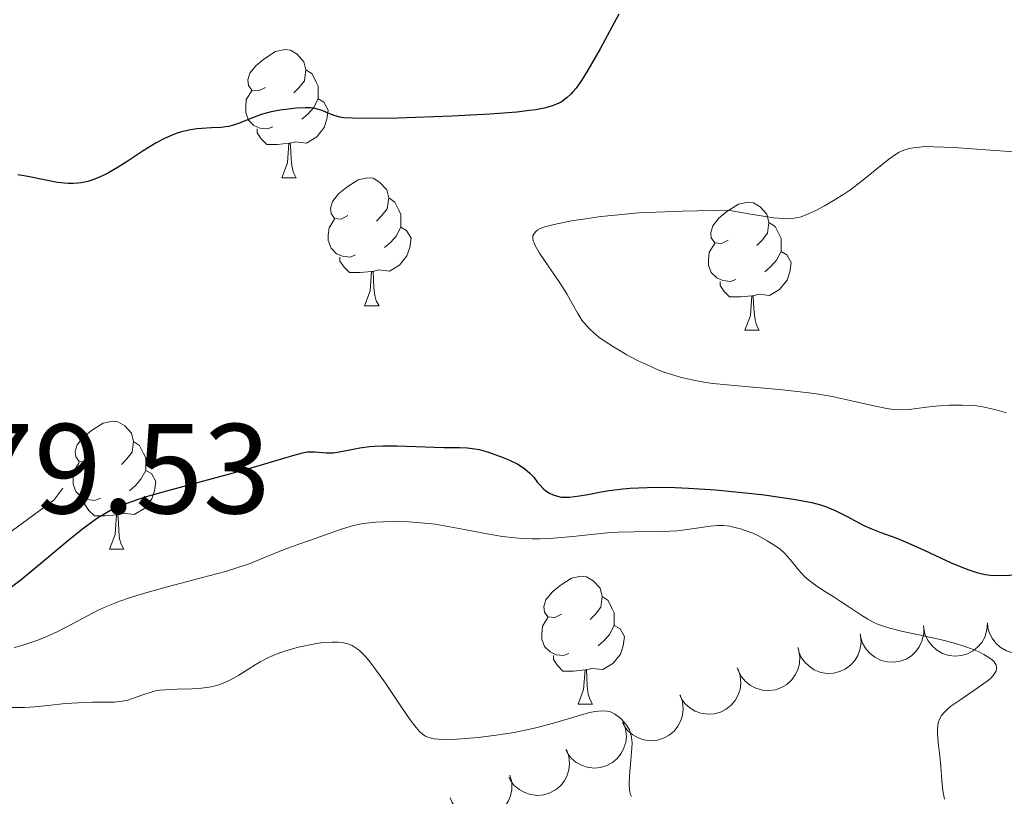
# Model space of a CAD drawing. Units: metres. Extents: x 677590 to 682122, y 4753470 to 4756556.
# Drawn here: x 678902 to 678979, y 4754145 to 4754206 of the extents above; entities that cross this region are included whole.
import ezdxf

# ---------------------------------------------------------------- set-up
doc = ezdxf.new("R2010")
doc.units = ezdxf.units.M
doc.header["$MEASUREMENT"] = 0
doc.linetypes.add('DGN Style 5', pattern=[38.2984, 16.4136, -21.8848])
for name, color, linetype, lineweight in [('Carátula', 7, 'Continuous', 0), ('Elementos auxiliares', 7, 'Continuous', 0), ('Entidades rústicas y varios', 7, 'Continuous', 0), ('Relieve y altimetría', 7, 'Continuous', 0), ('Textos de rotulación', 7, 'Continuous', 0)]:
    doc.layers.add(name, color=color, linetype=linetype, lineweight=lineweight)
doc.styles.add('Style-arial', font='arial.shx', dxfattribs={"bigfont": 'arialbig.shx'})

msp = doc.modelspace()

# ---------------------------------------------------------------- linework, layer by layer
at = {"layer": 'Carátula', "color": 7, "linetype": 'Continuous', "lineweight": 0}
msp.add_3dface([(677668.53, 4753470.3), (682121.99, 4753587.41), (682043.91, 4756556.4), (677590.45, 4756439.28)], dxfattribs=at)
at = {"layer": 'Elementos auxiliares', "color": 250, "linetype": 'Continuous', "lineweight": 0}
msp.add_3dface([(678541.88, 4753887.05), (681942.92, 4753976.49), (681881.45, 4756289.9), (678481.55, 4756200.43)], dxfattribs=at)
at = {"layer": 'Entidades rústicas y varios', "color": 92, "linetype": 'Continuous', "lineweight": 0, "flags": 128}
for points in [[(678920.97, 4754200.43), (678920.44, 4754200.16), (678919.91, 4754200.22), (678919.64, 4754200.59), (678919.59, 4754201.02), (678919.75, 4754201.54), (678920.23, 4754202.13), (678920.86, 4754202.66), (678921.76, 4754203.24), (678922.51, 4754203.4), (678922.93, 4754203.35), (678923.46, 4754203.04), (678923.99, 4754202.45), (678924.15, 4754201.81), (678924.04, 4754200.96), (678923.62, 4754200.43), (678923.2, 4754200)], [(678924.15, 4754201.81), (678924.63, 4754201.5), (678924.94, 4754200.86), (678925.1, 4754200.54), (678925.1, 4754199.96), (678925.1, 4754199.53), (678924.73, 4754198.84), (678924.31, 4754198.36), (678923.83, 4754197.94)], [(678921.55, 4754197.35), (678921.13, 4754197.19), (678920.54, 4754197.25), (678920.07, 4754197.46), (678919.64, 4754197.88), (678919.43, 4754198.47), (678919.43, 4754198.89), (678919.48, 4754199.48), (678919.91, 4754200.16)], [(678925.1, 4754199.53), (678925.56, 4754199.28), (678925.9, 4754198.66), (678925.79, 4754197.94), (678925.58, 4754197.3), (678925, 4754196.56), (678924.2, 4754196.08), (678923.35, 4754196.18), (678922.92, 4754196.06)], [(678922.81, 4754196.06), (678921.92, 4754195.97), (678921.08, 4754195.97), (678920.65, 4754196.4), (678920.33, 4754196.88), (678920.33, 4754197.19)], [(678922.27, 4754193.37), (678922.7, 4754194.53), (678922.81, 4754196.06), (678922.92, 4754196.06), (678922.96, 4754195.47), (678922.99, 4754194.78), (678923.06, 4754194.17), (678923.18, 4754193.77), (678923.39, 4754193.37)], [(678922.27, 4754193.37), (678923.39, 4754193.37)], [(678927.44, 4754190.4), (678926.91, 4754190.13), (678926.38, 4754190.18), (678926.12, 4754190.56), (678926.06, 4754190.98), (678926.22, 4754191.5), (678926.7, 4754192.1), (678927.34, 4754192.62), (678928.24, 4754193.21), (678928.98, 4754193.37), (678929.41, 4754193.32), (678929.94, 4754193), (678930.47, 4754192.42), (678930.63, 4754191.78), (678930.52, 4754190.92), (678930.09, 4754190.4), (678929.67, 4754189.97)], [(678930.63, 4754191.78), (678931.1, 4754191.46), (678931.42, 4754190.82), (678931.58, 4754190.5), (678931.58, 4754189.92), (678931.58, 4754189.5), (678931.21, 4754188.8), (678930.79, 4754188.32), (678930.31, 4754187.9)], [(678957.22, 4754188.49), (678956.68, 4754188.22), (678956.16, 4754188.28), (678955.89, 4754188.65), (678955.84, 4754189.08), (678956, 4754189.6), (678956.48, 4754190.19), (678957.11, 4754190.72), (678958.01, 4754191.3), (678958.76, 4754191.46), (678959.18, 4754191.41), (678959.71, 4754191.1), (678960.24, 4754190.51), (678960.4, 4754189.87), (678960.29, 4754189.02), (678959.86, 4754188.49), (678959.44, 4754188.06)], [(678928.03, 4754187.32), (678927.6, 4754187.16), (678927.02, 4754187.22), (678926.54, 4754187.42), (678926.12, 4754187.85), (678925.9, 4754188.44), (678925.9, 4754188.86), (678925.96, 4754189.44), (678926.38, 4754190.13)], [(678960.4, 4754189.87), (678960.88, 4754189.56), (678961.19, 4754188.92), (678961.35, 4754188.6), (678961.35, 4754188.02), (678961.35, 4754187.59), (678960.98, 4754186.9), (678960.56, 4754186.42), (678960.08, 4754186)], [(678931.58, 4754189.5), (678932.03, 4754189.24), (678932.38, 4754188.63), (678932.27, 4754187.9), (678932.06, 4754187.26), (678931.47, 4754186.52), (678930.68, 4754186.04), (678929.83, 4754186.15), (678929.4, 4754186.02)], [(678957.8, 4754185.41), (678957.38, 4754185.25), (678956.79, 4754185.31), (678956.32, 4754185.52), (678955.89, 4754185.94), (678955.68, 4754186.53), (678955.68, 4754186.95), (678955.73, 4754187.54), (678956.16, 4754188.22)], [(678961.35, 4754187.59), (678961.8, 4754187.34), (678962.15, 4754186.72), (678962.04, 4754186), (678961.83, 4754185.36), (678961.24, 4754184.62), (678960.45, 4754184.14), (678959.6, 4754184.24), (678959.17, 4754184.12)], [(678929.29, 4754186.02), (678928.4, 4754185.94), (678927.55, 4754185.94), (678927.13, 4754186.36), (678926.81, 4754186.84), (678926.81, 4754187.16)], [(678928.74, 4754183.34), (678929.18, 4754184.5), (678929.29, 4754186.02), (678929.4, 4754186.02), (678929.43, 4754185.44), (678929.47, 4754184.75), (678929.54, 4754184.14), (678929.65, 4754183.74), (678929.87, 4754183.34)], [(678959.06, 4754184.12), (678958.17, 4754184.03), (678957.32, 4754184.03), (678956.9, 4754184.46), (678956.58, 4754184.94), (678956.58, 4754185.25)], [(678958.52, 4754181.43), (678958.95, 4754182.59), (678959.06, 4754184.12), (678959.17, 4754184.12), (678959.2, 4754183.53), (678959.24, 4754182.84), (678959.31, 4754182.23), (678959.42, 4754181.83), (678959.64, 4754181.43)], [(678928.74, 4754183.34), (678929.87, 4754183.34)], [(678958.52, 4754181.43), (678959.64, 4754181.43)], [(678907.46, 4754171.35), (678906.94, 4754171.08), (678906.4, 4754171.14), (678906.14, 4754171.51), (678906.08, 4754171.93), (678906.24, 4754172.45), (678906.72, 4754173.05), (678907.36, 4754173.58), (678908.26, 4754174.16), (678909, 4754174.32), (678909.43, 4754174.27), (678909.96, 4754173.95), (678910.49, 4754173.37), (678910.65, 4754172.73), (678910.54, 4754171.88), (678910.12, 4754171.35), (678909.7, 4754170.92)], [(678910.65, 4754172.73), (678911.12, 4754172.41), (678911.44, 4754171.77), (678911.6, 4754171.45), (678911.6, 4754170.87), (678911.6, 4754170.45), (678911.23, 4754169.76), (678910.81, 4754169.28), (678910.33, 4754168.86)], [(678908.05, 4754168.27), (678907.62, 4754168.11), (678907.04, 4754168.17), (678906.56, 4754168.38), (678906.14, 4754168.8), (678905.92, 4754169.39), (678905.92, 4754169.81), (678905.98, 4754170.39), (678906.4, 4754171.08)], [(678911.6, 4754170.45), (678912.06, 4754170.2), (678912.4, 4754169.58), (678912.29, 4754168.86), (678912.08, 4754168.22), (678911.5, 4754167.48), (678910.7, 4754167), (678909.85, 4754167.1), (678909.42, 4754166.97)], [(678909.31, 4754166.97), (678908.42, 4754166.89), (678907.58, 4754166.89), (678907.15, 4754167.32), (678906.83, 4754167.79), (678906.83, 4754168.11)], [(678908.76, 4754164.29), (678909.2, 4754165.45), (678909.31, 4754166.97), (678909.42, 4754166.97), (678909.46, 4754166.39), (678909.49, 4754165.7), (678909.56, 4754165.09), (678909.68, 4754164.69), (678909.89, 4754164.29)], [(678908.76, 4754164.29), (678909.89, 4754164.29)], [(678944.16, 4754159.21), (678943.63, 4754158.94), (678943.1, 4754159), (678942.83, 4754159.37), (678942.78, 4754159.79), (678942.94, 4754160.31), (678943.42, 4754160.91), (678944.05, 4754161.44), (678944.95, 4754162.02), (678945.7, 4754162.18), (678946.12, 4754162.13), (678946.65, 4754161.81), (678947.18, 4754161.23), (678947.34, 4754160.59), (678947.23, 4754159.74), (678946.81, 4754159.21), (678946.39, 4754158.78)], [(678947.34, 4754160.59), (678947.82, 4754160.27), (678948.13, 4754159.63), (678948.29, 4754159.31), (678948.29, 4754158.73), (678948.29, 4754158.31), (678947.92, 4754157.62), (678947.5, 4754157.14), (678947.02, 4754156.72)], [(678944.74, 4754156.13), (678944.32, 4754155.97), (678943.73, 4754156.03), (678943.26, 4754156.24), (678942.83, 4754156.66), (678942.62, 4754157.25), (678942.62, 4754157.67), (678942.67, 4754158.25), (678943.1, 4754158.94)], [(678948.29, 4754158.31), (678948.75, 4754158.06), (678949.09, 4754157.44), (678948.98, 4754156.72), (678948.77, 4754156.08), (678948.19, 4754155.34), (678947.39, 4754154.86), (678946.54, 4754154.96), (678946.11, 4754154.83)], [(678946, 4754154.83), (678945.11, 4754154.75), (678944.27, 4754154.75), (678943.84, 4754155.18), (678943.52, 4754155.65), (678943.52, 4754155.97)], [(678945.46, 4754152.15), (678945.89, 4754153.31), (678946, 4754154.83), (678946.11, 4754154.83), (678946.15, 4754154.25), (678946.18, 4754153.56), (678946.25, 4754152.95), (678946.37, 4754152.55), (678946.58, 4754152.15)], [(678945.46, 4754152.15), (678946.58, 4754152.15)]]:
    msp.add_lwpolyline(points, dxfattribs=at)
for points, elevation in [([(678972.522, 4754158.212), (678972.524, 4754157.649), (678972.384, 4754157.081), (678972.176, 4754156.646), (678971.907, 4754156.29), (678971.551, 4754155.95), (678971.134, 4754155.688), (678970.675, 4754155.515), (678970.178, 4754155.442), (678969.671, 4754155.46), (678969.179, 4754155.583), (678968.686, 4754155.83), (678968.318, 4754156.128), (678967.989, 4754156.498), (678967.733, 4754156.918), (678967.614, 4754157.28), (678967.552, 4754157.664)], 1174.994), ([(678977.509, 4754158.527), (678977.474, 4754157.966), (678977.295, 4754157.408), (678977.058, 4754156.988), (678976.766, 4754156.651), (678976.388, 4754156.335), (678975.954, 4754156.103), (678975.485, 4754155.961), (678974.984, 4754155.921), (678974.479, 4754155.973), (678973.997, 4754156.13), (678973.521, 4754156.409), (678973.175, 4754156.731), (678972.871, 4754157.122), (678972.644, 4754157.559), (678972.55, 4754157.928), (678972.513, 4754158.315)], 1175.061), ([(678982.504, 4754158.739), (678982.469, 4754158.178), (678982.29, 4754157.62), (678982.054, 4754157.2), (678981.762, 4754156.864), (678981.383, 4754156.548), (678980.95, 4754156.315), (678980.48, 4754156.173), (678979.979, 4754156.133), (678979.474, 4754156.185), (678978.992, 4754156.342), (678978.516, 4754156.622), (678978.17, 4754156.943), (678977.867, 4754157.334), (678977.639, 4754157.771), (678977.545, 4754158.14), (678977.509, 4754158.527)], 1175.121), ([(678967.573, 4754157.541), (678967.621, 4754156.981), (678967.528, 4754156.403), (678967.356, 4754155.952), (678967.118, 4754155.576), (678966.791, 4754155.207), (678966.397, 4754154.912), (678965.953, 4754154.702), (678965.464, 4754154.588), (678964.957, 4754154.564), (678964.456, 4754154.647), (678963.945, 4754154.853), (678963.554, 4754155.119), (678963.196, 4754155.461), (678962.906, 4754155.859), (678962.758, 4754156.21), (678962.665, 4754156.587)], 1174.852), ([(678962.71, 4754156.442), (678962.816, 4754155.89), (678962.783, 4754155.305), (678962.658, 4754154.839), (678962.46, 4754154.44), (678962.172, 4754154.039), (678961.81, 4754153.706), (678961.391, 4754153.451), (678960.916, 4754153.287), (678960.414, 4754153.212), (678959.908, 4754153.243), (678959.378, 4754153.395), (678958.962, 4754153.619), (678958.571, 4754153.922), (678958.241, 4754154.288), (678958.058, 4754154.622), (678957.926, 4754154.988)], 1174.561), ([(678957.981, 4754154.899), (678958.158, 4754154.365), (678958.201, 4754153.781), (678958.138, 4754153.303), (678957.993, 4754152.881), (678957.76, 4754152.447), (678957.445, 4754152.069), (678957.062, 4754151.762), (678956.612, 4754151.538), (678956.125, 4754151.398), (678955.619, 4754151.363), (678955.073, 4754151.444), (678954.632, 4754151.613), (678954.204, 4754151.862), (678953.83, 4754152.183), (678953.605, 4754152.49), (678953.426, 4754152.835)], 1174.122), ([(678953.438, 4754152.885), (678953.627, 4754152.356), (678953.684, 4754151.772), (678953.632, 4754151.293), (678953.497, 4754150.868), (678953.274, 4754150.429), (678952.968, 4754150.044), (678952.592, 4754149.727), (678952.148, 4754149.493), (678951.664, 4754149.341), (678951.159, 4754149.295), (678950.612, 4754149.364), (678950.166, 4754149.522), (678949.733, 4754149.761), (678949.352, 4754150.073), (678949.119, 4754150.375), (678948.933, 4754150.716)], 1173.575), ([(678948.992, 4754150.744), (678949.181, 4754150.215), (678949.238, 4754149.632), (678949.186, 4754149.152), (678949.051, 4754148.728), (678948.829, 4754148.288), (678948.522, 4754147.903), (678948.147, 4754147.587), (678947.702, 4754147.352), (678947.218, 4754147.201), (678946.713, 4754147.154), (678946.166, 4754147.223), (678945.721, 4754147.381), (678945.287, 4754147.621), (678944.906, 4754147.932), (678944.674, 4754148.234), (678944.487, 4754148.575)], 1172.766), ([(678944.547, 4754148.604), (678944.736, 4754148.074), (678944.793, 4754147.491), (678944.741, 4754147.012), (678944.606, 4754146.587), (678944.383, 4754146.147), (678944.077, 4754145.762), (678943.701, 4754145.446), (678943.257, 4754145.212), (678942.773, 4754145.06), (678942.267, 4754145.013), (678941.72, 4754145.082), (678941.275, 4754145.241), (678940.842, 4754145.48), (678940.461, 4754145.792), (678940.228, 4754146.094), (678940.042, 4754146.434)], 1171.957), ([(678940.115, 4754146.593), (678940.259, 4754146.049), (678940.265, 4754145.463), (678940.172, 4754144.99), (678940.001, 4754144.579), (678939.741, 4754144.16), (678939.403, 4754143.802), (678939.002, 4754143.52), (678938.539, 4754143.324), (678938.044, 4754143.215), (678937.536, 4754143.212), (678936.997, 4754143.327), (678936.567, 4754143.523), (678936.156, 4754143.799), (678935.803, 4754144.142), (678935.597, 4754144.463), (678935.441, 4754144.819)], 1170.836)]:
    msp.add_lwpolyline(points, dxfattribs=dict(at, elevation=elevation))
at = {"layer": 'Relieve y altimetría', "color": 36, "linetype": 'Continuous', "lineweight": 30, "elevation": 1175, "flags": 128}
for points in [[(678948.65, 4754206.17), (678947.18, 4754203.46), (678946.51, 4754202.28), (678946.22, 4754201.78), (678945.72, 4754200.97), (678945.3, 4754200.38), (678945.05, 4754200.08), (678944.9, 4754199.92)], [(678944.9, 4754199.92), (678944.61, 4754199.64), (678944.29, 4754199.4), (678944.12, 4754199.29), (678943.77, 4754199.12), (678943.51, 4754199.02), (678942.92, 4754198.85), (678942.14, 4754198.69), (678941.64, 4754198.62), (678940.66, 4754198.51), (678938.55, 4754198.34), (678935.58, 4754198.19), (678931.31, 4754198.04), (678929.55, 4754198), (678927.79, 4754198.02), (678927.11, 4754198.06), (678926.79, 4754198.11), (678926.36, 4754198.23), (678925.95, 4754198.39), (678925.41, 4754198.62), (678925.13, 4754198.72), (678924.73, 4754198.81), (678924.51, 4754198.83), (678924.12, 4754198.85), (678923.4, 4754198.82), (678922.57, 4754198.72), (678922.12, 4754198.65), (678921.43, 4754198.52), (678920.75, 4754198.35), (678920.44, 4754198.25), (678919.58, 4754197.9), (678918.86, 4754197.6), (678918.48, 4754197.47), (678918.08, 4754197.38), (678917.86, 4754197.34), (678917.51, 4754197.3), (678916.75, 4754197.27), (678915.99, 4754197.23), (678915.6, 4754197.19), (678914.97, 4754197.1), (678914.32, 4754196.94), (678913.99, 4754196.83), (678913.48, 4754196.62), (678913.13, 4754196.46), (678912.43, 4754196.09), (678911.39, 4754195.46), (678910.06, 4754194.59), (678909.45, 4754194.2), (678908.69, 4754193.75), (678908.33, 4754193.56), (678907.81, 4754193.32), (678907.31, 4754193.14), (678907.06, 4754193.07), (678906.56, 4754192.96), (678906.31, 4754192.93), (678905.93, 4754192.91), (678905.53, 4754192.92), (678904.7, 4754193), (678903.78, 4754193.17), (678902.38, 4754193.45), (678901.6, 4754193.6)], [(678900.79, 4754161.1), (678901.84, 4754161.91), (678903.36, 4754163.16), (678905.62, 4754165.04), (678906.66, 4754165.87), (678907.46, 4754166.48), (678907.84, 4754166.74), (678908.4, 4754167.09), (678908.98, 4754167.41), (678909.29, 4754167.55), (678909.79, 4754167.76), (678910.97, 4754168.19), (678911.67, 4754168.41), (678913.26, 4754168.86), (678918.37, 4754170.23), (678920.42, 4754170.81), (678922.41, 4754171.42), (678923.12, 4754171.63), (678923.89, 4754171.83), (678924.26, 4754171.9), (678924.47, 4754171.92), (678924.84, 4754171.92), (678925.74, 4754171.83), (678926.28, 4754171.84), (678926.9, 4754171.93), (678927.84, 4754172.13), (678928.37, 4754172.22), (678929.12, 4754172.32), (678929.53, 4754172.35), (678930.19, 4754172.38), (678931.29, 4754172.39), (678934.95, 4754172.26), (678936.18, 4754172.26), (678936.76, 4754172.23), (678937.37, 4754172.15), (678937.7, 4754172.08), (678938.45, 4754171.88), (678939.51, 4754171.5), (678940.03, 4754171.28), (678940.73, 4754170.94), (678941.03, 4754170.76), (678941.29, 4754170.59), (678941.69, 4754170.25), (678941.99, 4754169.92), (678942.29, 4754169.52), (678942.43, 4754169.34), (678942.75, 4754169.01), (678942.92, 4754168.86), (678943.21, 4754168.68), (678943.51, 4754168.53), (678943.67, 4754168.48), (678944.12, 4754168.37), (678944.37, 4754168.35), (678944.79, 4754168.36), (678945.57, 4754168.46), (678946.21, 4754168.58), (678947.27, 4754168.78), (678947.89, 4754168.88), (678948.95, 4754169.01), (678949.54, 4754169.06), (678950.18, 4754169.1), (678951.56, 4754169.13), (678953.06, 4754169.11), (678954.1, 4754169.07), (678956.22, 4754168.93), (678958.56, 4754168.71), (678960.03, 4754168.54), (678960.92, 4754168.42), (678962.48, 4754168.19), (678963.76, 4754167.94), (678964.43, 4754167.76), (678964.83, 4754167.63), (678965.59, 4754167.31), (678966.52, 4754166.84), (678967.78, 4754166.18), (678968.37, 4754165.9)], [(678968.37, 4754165.9), (678969.17, 4754165.59), (678970.34, 4754165.17), (678971.1, 4754164.86), (678972.55, 4754164.2), (678974.68, 4754163.22), (678975.63, 4754162.82), (678976.05, 4754162.66), (678976.76, 4754162.43), (678977.37, 4754162.3), (678977.73, 4754162.26), (678978.43, 4754162.24), (678980.05, 4754162.29)]]:
    msp.add_lwpolyline(points, dxfattribs=at)
at = {"layer": 'Relieve y altimetría', "color": 36, "linetype": 'Continuous', "lineweight": 0, "flags": 128}
for points, elevation in [([(678979.98, 4754195.38), (678977.74, 4754195.53), (678974.88, 4754195.72), (678973.3, 4754195.79), (678972.62, 4754195.8), (678972.2, 4754195.77), (678971.71, 4754195.71), (678971.37, 4754195.65), (678970.97, 4754195.52), (678970.6, 4754195.36), (678970.3, 4754195.19), (678969.79, 4754194.81), (678968.86, 4754194.06), (678967.63, 4754193.07), (678966.8, 4754192.44), (678966.26, 4754192.07), (678965.51, 4754191.6), (678964.75, 4754191.16), (678964.12, 4754190.83), (678963.36, 4754190.48), (678962.93, 4754190.31), (678962.7, 4754190.25), (678962.38, 4754190.2), (678961.82, 4754190.17), (678961.16, 4754190.2), (678960.75, 4754190.24), (678959.14, 4754190.49), (678957.18, 4754190.82), (678953.6, 4754190.76), (678951.56, 4754190.68), (678950.2, 4754190.61), (678948.61, 4754190.47), (678947.23, 4754190.32), (678946.22, 4754190.18), (678944.95, 4754189.98), (678943.59, 4754189.71), (678942.85, 4754189.52), (678942.5, 4754189.4), (678942.31, 4754189.3), (678942.11, 4754189.14), (678941.98, 4754188.96), (678941.92, 4754188.82), (678941.92, 4754188.63), (678941.95, 4754188.43), (678942.01, 4754188.26), (678942.12, 4754188.01), (678942.44, 4754187.47), (678943.12, 4754186.47), (678944.02, 4754185.15), (678944.58, 4754184.27), (678945, 4754183.52), (678945.43, 4754182.74), (678945.76, 4754182.22), (678946.08, 4754181.82), (678946.34, 4754181.54), (678946.69, 4754181.22), (678947.09, 4754180.89)], 1180), ([(678947.09, 4754180.89), (678947.5, 4754180.59), (678948.23, 4754180.12), (678949.27, 4754179.51), (678950.12, 4754179.07), (678950.81, 4754178.74), (678951.71, 4754178.34), (678952.34, 4754178.1), (678952.8, 4754177.95), (678953.53, 4754177.73), (678954.51, 4754177.51), (678955.3, 4754177.37), (678956, 4754177.27), (678957.7, 4754177.1), (678961.46, 4754176.75), (678963.53, 4754176.52), (678964.47, 4754176.4), (678965.34, 4754176.24), (678966.75, 4754175.94), (678968.61, 4754175.51), (678969.62, 4754175.29), (678970.12, 4754175.22), (678970.7, 4754175.19), (678971.37, 4754175.23), (678972.34, 4754175.36), (678973.17, 4754175.47), (678973.76, 4754175.52), (678974.52, 4754175.56), (678975.52, 4754175.57), (678976.23, 4754175.54), (678976.67, 4754175.5), (678977.25, 4754175.41), (678978.1, 4754175.22), (678979.01, 4754174.96)], 1180), ([(678903.16, 4754157.17), (678903.86, 4754157.45), (678904.68, 4754157.82), (678905.93, 4754158.47), (678907.43, 4754159.27), (678907.84, 4754159.48), (678908.54, 4754159.8), (678909.57, 4754160.22), (678910.34, 4754160.49), (678911.25, 4754160.76), (678913.11, 4754161.28), (678916.06, 4754162.06), (678917.84, 4754162.54), (678918.75, 4754162.82), (678919.78, 4754163.18), (678920.78, 4754163.58), (678921.74, 4754163.98), (678922.45, 4754164.27), (678923.59, 4754164.69), (678924.96, 4754165.16), (678925.89, 4754165.48), (678926.93, 4754165.86), (678927.68, 4754166.09), (678928.34, 4754166.24), (678928.88, 4754166.32), (678929.61, 4754166.4), (678930.2, 4754166.44), (678931, 4754166.46), (678932.21, 4754166.43), (678933.45, 4754166.33), (678934.27, 4754166.24), (678935.12, 4754166.09), (678936.57, 4754165.82), (678938.35, 4754165.49), (678939.55, 4754165.29), (678940.5, 4754165.17), (678941.15, 4754165.12), (678941.85, 4754165.1), (678942.5, 4754165.11), (678943.53, 4754165.15), (678945.04, 4754165.28), (678946.73, 4754165.46), (678947.77, 4754165.56), (678948.56, 4754165.61), (678949.83, 4754165.65), (678951.62, 4754165.67), (678952.65, 4754165.69), (678953.21, 4754165.73), (678954.01, 4754165.82), (678955.1, 4754165.99), (678955.8, 4754166.09), (678956.41, 4754166.14), (678956.83, 4754166.14), (678957.33, 4754166.08), (678957.83, 4754165.97), (678958.1, 4754165.9), (678959.13, 4754165.53), (678959.58, 4754165.32), (678960.27, 4754164.95), (678960.95, 4754164.53), (678961.29, 4754164.28), (678961.59, 4754164), (678962.06, 4754163.48), (678962.72, 4754162.67), (678963.19, 4754162.16), (678963.53, 4754161.86), (678964.05, 4754161.46), (678964.7, 4754161.04), (678965.43, 4754160.58), (678965.97, 4754160.23), (678966.74, 4754159.72), (678967.6, 4754159.14), (678968.14, 4754158.81), (678968.57, 4754158.57), (678968.9, 4754158.43), (678969.36, 4754158.26), (678969.86, 4754158.1), (678970.77, 4754157.87), (678972.14, 4754157.58), (678973.82, 4754157.21), (678974.92, 4754156.93), (678975.74, 4754156.68), (678976.33, 4754156.47), (678976.86, 4754156.24), (678977.23, 4754156.05), (678977.63, 4754155.8), (678977.87, 4754155.62), (678978.03, 4754155.47), (678978.11, 4754155.35), (678978.18, 4754155.22), (678978.22, 4754155.04), (678978.22, 4754154.9), (678978.16, 4754154.72), (678978.07, 4754154.55), (678977.96, 4754154.4), (678977.79, 4754154.22), (678977.71, 4754154.15), (678977.48, 4754153.95), (678976.79, 4754153.45), (678975.42, 4754152.53), (678974.65, 4754151.99)], 1170), ([(678901.31, 4754156.6), (678901.89, 4754156.75), (678902.61, 4754156.98), (678903.16, 4754157.17)], 1170), ([(678906.32, 4754152.27), (678907.44, 4754152.3), (678908.47, 4754152.3), (678909.12, 4754152.32), (678909.75, 4754152.39), (678910.19, 4754152.48), (678910.77, 4754152.68), (678911.46, 4754152.92), (678911.95, 4754153.08), (678912.37, 4754153.19), (678912.69, 4754153.24), (678913.15, 4754153.29), (678914.06, 4754153.33), (678915.21, 4754153.36), (678915.98, 4754153.41), (678916.57, 4754153.49), (678916.95, 4754153.56), (678917.34, 4754153.67), (678917.68, 4754153.79), (678918.19, 4754154.03), (678918.9, 4754154.43), (678919.68, 4754154.93), (678920.17, 4754155.24), (678920.57, 4754155.47), (678921.17, 4754155.77), (678921.81, 4754156.06), (678922.33, 4754156.25), (678922.91, 4754156.43), (678923.57, 4754156.61), (678924.84, 4754156.89), (678925.48, 4754156.97), (678926.2, 4754157.02), (678926.68, 4754157.02), (678927.12, 4754156.96), (678927.44, 4754156.88), (678927.77, 4754156.74), (678928.09, 4754156.54), (678928.31, 4754156.37), (678928.56, 4754156.14), (678928.8, 4754155.88), (678929.17, 4754155.45), (678929.58, 4754154.91), (678930.37, 4754153.79), (678931.58, 4754152.01), (678932.32, 4754150.92), (678932.77, 4754150.32), (678933.03, 4754150.02), (678933.31, 4754149.78), (678933.51, 4754149.65), (678933.68, 4754149.57), (678933.88, 4754149.51), (678934.18, 4754149.45), (678934.5, 4754149.41), (678935.09, 4754149.4), (678935.95, 4754149.41), (678936.66, 4754149.46), (678937.63, 4754149.55), (678939.05, 4754149.72), (678940.45, 4754149.94), (678941.32, 4754150.11), (678942.15, 4754150.3), (678943.54, 4754150.68), (678945.38, 4754151.22), (678946.36, 4754151.49), (678946.81, 4754151.59), (678947.31, 4754151.64), (678947.71, 4754151.62), (678947.94, 4754151.57), (678948.1, 4754151.51), (678948.33, 4754151.37), (678948.6, 4754151.19), (678948.8, 4754151.03), (678949.01, 4754150.81), (678949.27, 4754150.48), (678949.47, 4754150.15), (678949.56, 4754149.89), (678949.64, 4754149.54), (678949.68, 4754149.12), (678949.67, 4754148.7), (678949.59, 4754147.76), (678949.48, 4754146.54), (678949.45, 4754145.84), (678949.47, 4754145.47), (678949.5, 4754145.28), (678949.56, 4754145.08), (678949.63, 4754144.92)], 1165), ([(678900.58, 4754151.9), (678902.12, 4754151.9), (678902.9, 4754151.94), (678903.95, 4754152.04), (678905.33, 4754152.2), (678906.32, 4754152.27)], 1165), ([(678974.65, 4754151.99), (678974.32, 4754151.72), (678974.14, 4754151.53), (678973.92, 4754151.26), (678973.75, 4754150.98), (678973.67, 4754150.77), (678973.62, 4754150.5), (678973.59, 4754150.18), (678973.6, 4754149.87), (678973.66, 4754149.15), (678973.78, 4754148.12), (678973.86, 4754147.28), (678973.93, 4754146.17), (678974.01, 4754145.37), (678974.14, 4754144.72)], 1170)]:
    msp.add_lwpolyline(points, dxfattribs=dict(at, elevation=elevation))
at = {"layer": 'Relieve y altimetría', "color": 27, "linetype": 'DGN Style 5', "lineweight": 0, "elevation": 1177.5, "flags": 128}
msp.add_lwpolyline([(678868.22, 4754173.59), (678864.35, 4754170.61), (678865.47, 4754168.63), (678865.69, 4754166.52), (678868.39, 4754162.88), (678876.36, 4754159.83), (678881.53, 4754158.4), (678885.34, 4754159.9), (678888.33, 4754160.68), (678891.46, 4754160), (678894.44, 4754161.65), (678898.37, 4754163.19), (678900.39, 4754165.18), (678904.4, 4754168.13), (678905.51, 4754169.58), (678905.07, 4754170.25), (678903.4, 4754170.94), (678900.47, 4754174.63), (678899.77, 4754176.55), (678900.47, 4754180.63), (678899.93, 4754181.58), (678898.43, 4754182.58), (678895.35, 4754182.89), (678893.38, 4754182.58), (678894.54, 4754180.75), (678894.66, 4754178.45), (678894.04, 4754176.57), (678892.45, 4754174.2), (678891.54, 4754174.35), (678890.06, 4754175.29), (678886.7, 4754175.7), (678882.29, 4754176.74), (678880.52, 4754176.27), (678875.38, 4754176), (678870.38, 4754174.96), (678868.22, 4754173.59)], dxfattribs=at)

# ---------------------------------------------------------------- texts
at = {"layer": 'Textos de rotulación', "color": 250, "linetype": 'Continuous', "lineweight": 0, "style": 'Style-arial'}
msp.add_text('1179.53', height=7, dxfattribs=at).set_placement((678886.94, 4754167.09, 1179.53))

doc.saveas('drawing.dxf')
